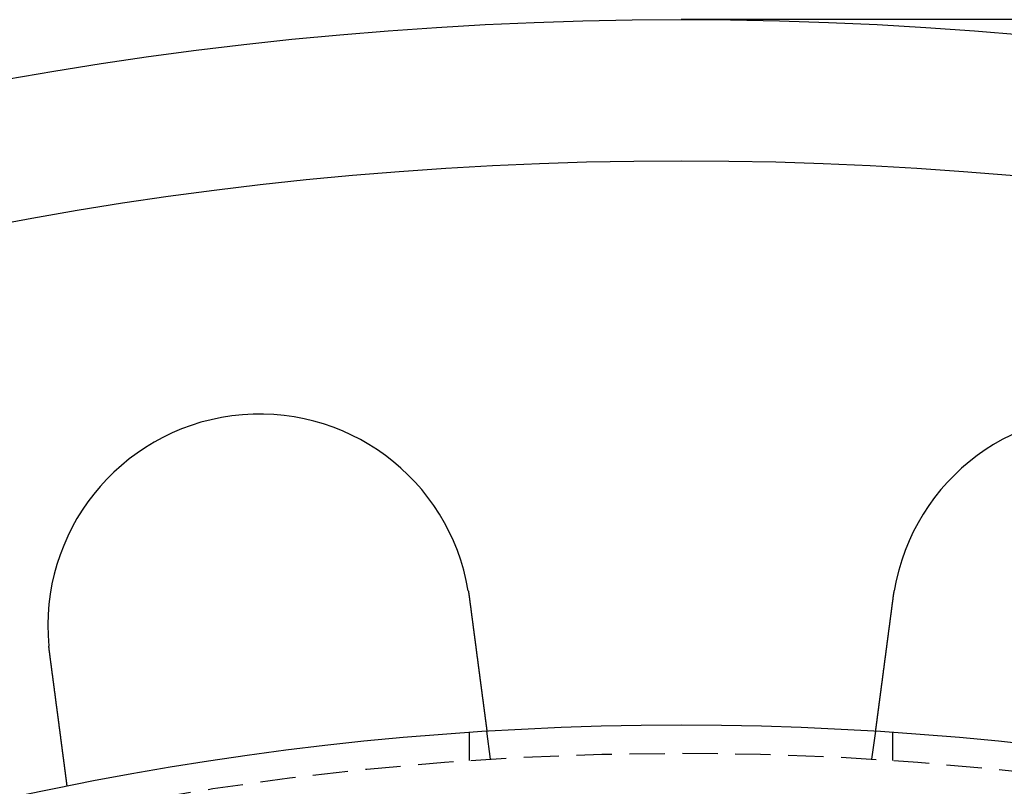
# Model space of a CAD drawing. Extents: x 195 to 1538, y 531 to 1057.
# Drawn here: x 307 to 342, y 774 to 801 of the extents above; entities that cross this region are included whole.
import ezdxf

# ---------------------------------------------------------------- set-up
doc = ezdxf.new("R2010")
doc.units = 0
doc.header["$LTSCALE"] = 5
doc.linetypes.add('VERDECKT', pattern=[0.375, 0.25, -0.125])
doc.layers.get('0').update_dxf_attribs({"linetype": 'CONTINUOUS'})
doc.layers.add('STEMPEL', color=3, linetype='CONTINUOUS')

# ---------------------------------------------------------------- blocks, each defined once
blk = doc.blocks.new('A$CB3AA1885')
blk.add_line((445.209, 464.594), (323.209, 464.594))
at = {"color": 1, "linetype": 'VERDECKT'}
for p, q in [((315.709, 438.335), (315.709, 439.338)), ((316.451, 438.384), (316.32, 439.378)), ((329.967, 438.384), (330.098, 439.378)), ((330.709, 438.335), (330.709, 439.338))]:
    blk.add_line(p, q, dxfattribs=at)
for points in [[(315.662, 444.346, 0), (315.662, 444.344, 0), (315.663, 444.342, 0), (315.663, 444.34, 0), (315.663, 444.338, 0), (315.664, 444.336, 0), (315.664, 444.334, 0), (315.664, 444.332, 0), (315.665, 444.33, 0), (315.665, 444.328, 0), (315.665, 444.326, 0), (315.665, 444.324, 0), (315.666, 444.322, 0), (315.666, 444.32, 0), (315.666, 444.318, 0), (315.667, 444.316, 0), (315.667, 444.314, 0), (315.667, 444.312, 0), (315.668, 444.31, 0), (315.668, 444.308, 0), (315.668, 444.306, 0), (315.669, 444.304, 0), (315.669, 444.302, 0), (315.669, 444.3, 0), (315.67, 444.298, 0), (315.67, 444.296, 0), (315.67, 444.294, 0), (315.671, 444.292, 0), (315.671, 444.29, 0), (315.671, 444.288, 0), (315.672, 444.286, 0), (315.672, 444.284, 0), (315.672, 444.282, 0), (315.673, 444.28, 0), (315.673, 444.278, 0), (315.673, 444.276, 0), (315.673, 444.274, 0), (315.674, 444.272, 0), (315.674, 444.27, 0), (315.674, 444.268, 0), (315.675, 444.266, 0), (315.675, 444.264, 0), (315.675, 444.262, 0), (315.676, 444.26, 0), (315.676, 444.258, 0), (315.676, 444.256, 0), (315.677, 444.254, 0), (315.677, 444.252, 0), (315.677, 444.25, 0), (315.677, 444.248, 0), (315.678, 444.246, 0), (315.678, 444.244, 0), (315.678, 444.242, 0), (315.679, 444.24, 0), (315.679, 444.238, 0), (315.679, 444.236, 0), (315.68, 444.234, 0), (315.68, 444.233, 0), (315.68, 444.231, 0), (315.68, 444.229, 0), (315.681, 444.227, 0), (315.681, 444.225, 0), (315.681, 444.223, 0), (315.682, 444.221, 0), (315.682, 444.219, 0), (315.682, 444.217, 0), (315.683, 444.215, 0), (315.683, 444.213, 0), (315.683, 444.211, 0), (315.683, 444.209, 0), (315.684, 444.207, 0), (315.684, 444.205, 0), (315.684, 444.203, 0), (315.685, 444.201, 0), (315.685, 444.199, 0), (315.685, 444.197, 0), (315.685, 444.195, 0), (315.686, 444.193, 0), (315.686, 444.191, 0), (315.686, 444.189, 0), (315.687, 444.187, 0), (315.687, 444.185, 0), (315.687, 444.183, 0), (315.687, 444.181, 0), (315.688, 444.179, 0), (315.688, 444.177, 0), (315.688, 444.175, 0), (315.689, 444.173, 0), (315.689, 444.171, 0), (315.689, 444.169, 0), (315.689, 444.167, 0), (315.69, 444.165, 0), (315.69, 444.163, 0), (315.69, 444.161, 0), (315.691, 444.159, 0), (315.691, 444.157, 0), (315.691, 444.155, 0), (315.691, 444.153, 0), (315.692, 444.151, 0), (315.692, 444.149, 0), (315.692, 444.147, 0), (315.693, 444.145, 0), (315.693, 444.143, 0), (315.693, 444.141, 0), (315.693, 444.139, 0), (315.694, 444.137, 0), (315.694, 444.135, 0), (315.694, 444.133, 0), (315.694, 444.131, 0), (315.695, 444.129, 0), (315.695, 444.127, 0), (315.695, 444.125, 0), (315.696, 444.123, 0), (315.696, 444.121, 0), (315.696, 444.119, 0), (315.696, 444.117, 0), (315.697, 444.115, 0), (315.697, 444.113, 0), (315.697, 444.111, 0), (315.697, 444.109, 0), (315.698, 444.107, 0), (315.698, 444.105, 0), (315.698, 444.103, 0), (315.698, 444.101, 0), (315.699, 444.099, 0), (315.699, 444.097, 0), (315.699, 444.095, 0), (315.7, 444.093, 0)], [(330.718, 444.093, 0), (330.719, 444.095, 0), (330.719, 444.097, 0), (330.719, 444.099, 0), (330.719, 444.101, 0), (330.72, 444.103, 0), (330.72, 444.105, 0), (330.72, 444.107, 0), (330.72, 444.109, 0), (330.721, 444.111, 0), (330.721, 444.113, 0), (330.721, 444.115, 0), (330.722, 444.117, 0), (330.722, 444.119, 0), (330.722, 444.121, 0), (330.722, 444.123, 0), (330.723, 444.125, 0), (330.723, 444.127, 0), (330.723, 444.129, 0), (330.723, 444.131, 0), (330.724, 444.133, 0), (330.724, 444.135, 0), (330.724, 444.137, 0), (330.725, 444.139, 0), (330.725, 444.141, 0), (330.725, 444.143, 0), (330.725, 444.145, 0), (330.726, 444.147, 0), (330.726, 444.149, 0), (330.726, 444.151, 0), (330.726, 444.153, 0), (330.727, 444.155, 0), (330.727, 444.157, 0), (330.727, 444.159, 0), (330.728, 444.161, 0), (330.728, 444.163, 0), (330.728, 444.165, 0), (330.728, 444.167, 0), (330.729, 444.169, 0), (330.729, 444.171, 0), (330.729, 444.173, 0), (330.73, 444.175, 0), (330.73, 444.177, 0), (330.73, 444.179, 0), (330.73, 444.181, 0), (330.731, 444.183, 0), (330.731, 444.185, 0), (330.731, 444.187, 0), (330.732, 444.189, 0), (330.732, 444.191, 0), (330.732, 444.193, 0), (330.732, 444.195, 0), (330.733, 444.197, 0), (330.733, 444.199, 0), (330.733, 444.201, 0), (330.734, 444.203, 0), (330.734, 444.205, 0), (330.734, 444.207, 0), (330.735, 444.209, 0), (330.735, 444.211, 0), (330.735, 444.213, 0), (330.735, 444.215, 0), (330.736, 444.217, 0), (330.736, 444.219, 0), (330.736, 444.221, 0), (330.737, 444.223, 0), (330.737, 444.225, 0), (330.737, 444.227, 0), (330.737, 444.229, 0), (330.738, 444.231, 0), (330.738, 444.233, 0), (330.738, 444.235, 0), (330.739, 444.237, 0), (330.739, 444.239, 0), (330.739, 444.241, 0), (330.74, 444.243, 0), (330.74, 444.245, 0), (330.74, 444.247, 0), (330.74, 444.248, 0), (330.741, 444.25, 0), (330.741, 444.252, 0), (330.741, 444.254, 0), (330.742, 444.256, 0), (330.742, 444.258, 0), (330.742, 444.26, 0), (330.743, 444.262, 0), (330.743, 444.264, 0), (330.743, 444.266, 0), (330.744, 444.268, 0), (330.744, 444.27, 0), (330.744, 444.272, 0), (330.744, 444.274, 0), (330.745, 444.276, 0), (330.745, 444.278, 0), (330.745, 444.28, 0), (330.746, 444.282, 0), (330.746, 444.284, 0), (330.746, 444.286, 0), (330.747, 444.288, 0), (330.747, 444.29, 0), (330.747, 444.292, 0), (330.748, 444.294, 0), (330.748, 444.296, 0), (330.748, 444.298, 0), (330.749, 444.3, 0), (330.749, 444.302, 0), (330.749, 444.304, 0), (330.75, 444.306, 0), (330.75, 444.308, 0), (330.75, 444.31, 0), (330.75, 444.312, 0), (330.751, 444.314, 0), (330.751, 444.316, 0), (330.751, 444.318, 0), (330.752, 444.32, 0), (330.752, 444.322, 0), (330.752, 444.324, 0), (330.753, 444.326, 0), (330.753, 444.328, 0), (330.753, 444.33, 0), (330.754, 444.332, 0), (330.754, 444.334, 0), (330.754, 444.336, 0), (330.755, 444.338, 0), (330.755, 444.34, 0), (330.755, 444.342, 0), (330.756, 444.344, 0), (330.756, 444.346, 0)], [(315.7, 444.093, 0), (315.701, 444.08, 0), (315.703, 444.067, 0), (315.705, 444.054, 0), (315.706, 444.041, 0), (315.708, 444.029, 0), (315.71, 444.016, 0), (315.711, 444.003, 0), (315.713, 443.99, 0), (315.715, 443.977, 0), (315.717, 443.964, 0), (315.718, 443.95, 0), (315.72, 443.937, 0), (315.722, 443.924, 0), (315.723, 443.911, 0), (315.725, 443.898, 0), (315.727, 443.885, 0), (315.729, 443.872, 0), (315.73, 443.859, 0), (315.732, 443.846, 0), (315.734, 443.832, 0), (315.736, 443.819, 0), (315.737, 443.806, 0), (315.739, 443.793, 0), (315.741, 443.78, 0), (315.743, 443.767, 0), (315.744, 443.753, 0), (315.746, 443.74, 0), (315.748, 443.727, 0), (315.75, 443.714, 0), (315.751, 443.7, 0), (315.753, 443.687, 0), (315.755, 443.674, 0), (315.756, 443.661, 0), (315.758, 443.647, 0), (315.76, 443.634, 0), (315.762, 443.621, 0), (315.763, 443.608, 0), (315.765, 443.594, 0), (315.767, 443.581, 0), (315.769, 443.568, 0), (315.77, 443.555, 0), (315.772, 443.541, 0), (315.774, 443.528, 0), (315.776, 443.515, 0), (315.777, 443.502, 0), (315.779, 443.488, 0), (315.781, 443.475, 0), (315.783, 443.462, 0), (315.784, 443.449, 0), (315.786, 443.435, 0), (315.788, 443.422, 0), (315.79, 443.409, 0), (315.791, 443.396, 0), (315.793, 443.382, 0), (315.795, 443.369, 0), (315.797, 443.356, 0), (315.798, 443.343, 0), (315.8, 443.33, 0), (315.802, 443.316, 0), (315.804, 443.303, 0), (315.805, 443.29, 0), (315.807, 443.277, 0), (315.809, 443.264, 0), (315.81, 443.251, 0), (315.812, 443.238, 0), (315.814, 443.224, 0), (315.816, 443.211, 0), (315.817, 443.198, 0), (315.819, 443.185, 0), (315.821, 443.172, 0), (315.822, 443.159, 0), (315.824, 443.146, 0), (315.826, 443.133, 0), (315.828, 443.12, 0), (315.829, 443.107, 0), (315.831, 443.094, 0), (315.833, 443.081, 0), (315.834, 443.068, 0), (315.836, 443.055, 0), (315.838, 443.043, 0), (315.84, 443.03, 0), (315.841, 443.017, 0), (315.843, 443.004, 0), (315.845, 442.991, 0), (315.846, 442.978, 0), (315.848, 442.966, 0), (315.85, 442.953, 0), (315.851, 442.94, 0), (315.853, 442.928, 0), (315.855, 442.915, 0), (315.856, 442.902, 0), (315.858, 442.89, 0), (315.86, 442.877, 0), (315.861, 442.864, 0), (315.863, 442.852, 0), (315.865, 442.839, 0), (315.866, 442.827, 0), (315.868, 442.814, 0), (315.87, 442.802, 0), (315.871, 442.789, 0), (315.873, 442.777, 0), (315.874, 442.765, 0), (315.876, 442.752, 0), (315.878, 442.74, 0), (315.879, 442.728, 0), (315.881, 442.716, 0), (315.883, 442.703, 0), (315.884, 442.691, 0), (315.886, 442.679, 0), (315.887, 442.667, 0), (315.889, 442.655, 0), (315.89, 442.643, 0), (315.892, 442.631, 0), (315.894, 442.619, 0), (315.895, 442.607, 0), (315.897, 442.595, 0), (315.898, 442.583, 0), (315.9, 442.571, 0), (315.901, 442.559, 0), (315.903, 442.548, 0), (315.905, 442.536, 0), (315.906, 442.524, 0), (315.908, 442.512, 0), (315.909, 442.501, 0), (315.911, 442.489, 0), (315.912, 442.478, 0), (315.914, 442.466, 0), (315.915, 442.455, 0), (315.917, 442.443, 0), (315.918, 442.432, 0), (315.92, 442.42, 0), (315.921, 442.409, 0), (315.923, 442.397, 0), (315.924, 442.386, 0), (315.926, 442.374, 0), (315.927, 442.363, 0), (315.929, 442.351, 0), (315.93, 442.34, 0), (315.932, 442.328, 0), (315.933, 442.317, 0), (315.935, 442.305, 0), (315.936, 442.294, 0), (315.938, 442.282, 0), (315.939, 442.271, 0), (315.941, 442.259, 0), (315.943, 442.247, 0), (315.944, 442.236, 0), (315.946, 442.224, 0), (315.947, 442.212, 0), (315.949, 442.201, 0), (315.95, 442.189, 0), (315.952, 442.178, 0), (315.953, 442.166, 0), (315.955, 442.154, 0), (315.956, 442.143, 0), (315.958, 442.131, 0), (315.959, 442.119, 0), (315.961, 442.108, 0), (315.962, 442.096, 0), (315.964, 442.084, 0), (315.966, 442.073, 0), (315.967, 442.061, 0), (315.969, 442.049, 0), (315.97, 442.038, 0), (315.972, 442.026, 0), (315.973, 442.014, 0), (315.975, 442.003, 0), (315.976, 441.991, 0), (315.978, 441.979, 0), (315.979, 441.968, 0), (315.981, 441.956, 0), (315.982, 441.944, 0), (315.984, 441.933, 0), (315.985, 441.921, 0), (315.987, 441.91, 0), (315.989, 441.898, 0), (315.99, 441.886, 0), (315.992, 441.875, 0), (315.993, 441.863, 0), (315.995, 441.852, 0), (315.996, 441.84, 0), (315.998, 441.829, 0), (315.999, 441.817, 0), (316.001, 441.805, 0), (316.002, 441.794, 0), (316.004, 441.782, 0), (316.005, 441.771, 0), (316.007, 441.759, 0), (316.008, 441.748, 0), (316.01, 441.737, 0), (316.011, 441.725, 0), (316.013, 441.714, 0), (316.014, 441.702, 0), (316.016, 441.691, 0), (316.017, 441.68, 0), (316.019, 441.668, 0), (316.02, 441.657, 0), (316.022, 441.645, 0), (316.023, 441.634, 0), (316.025, 441.623, 0), (316.026, 441.612, 0), (316.028, 441.6, 0), (316.029, 441.589, 0), (316.031, 441.578, 0), (316.032, 441.567, 0), (316.034, 441.556, 0), (316.035, 441.545, 0), (316.037, 441.533, 0), (316.038, 441.522, 0), (316.039, 441.511, 0), (316.041, 441.5, 0), (316.042, 441.489, 0), (316.044, 441.478, 0), (316.045, 441.467, 0), (316.047, 441.456, 0), (316.048, 441.445, 0), (316.05, 441.434, 0), (316.051, 441.424, 0), (316.052, 441.413, 0), (316.054, 441.402, 0), (316.055, 441.391, 0), (316.057, 441.38, 0), (316.058, 441.37, 0), (316.06, 441.359, 0), (316.061, 441.348, 0), (316.062, 441.338, 0), (316.064, 441.327, 0), (316.065, 441.316, 0), (316.067, 441.306, 0), (316.068, 441.295, 0), (316.069, 441.285, 0), (316.071, 441.274, 0), (316.072, 441.264, 0), (316.073, 441.253, 0), (316.075, 441.243, 0), (316.076, 441.233, 0), (316.077, 441.222, 0), (316.079, 441.212, 0), (316.08, 441.202, 0), (316.082, 441.192, 0), (316.083, 441.181, 0), (316.084, 441.171, 0), (316.086, 441.161, 0), (316.087, 441.151, 0), (316.088, 441.141, 0), (316.09, 441.131, 0), (316.091, 441.121, 0), (316.092, 441.111, 0), (316.093, 441.101, 0), (316.095, 441.091, 0), (316.096, 441.081, 0), (316.097, 441.071, 0), (316.099, 441.062, 0), (316.1, 441.052, 0), (316.101, 441.042, 0), (316.102, 441.033, 0), (316.104, 441.023, 0), (316.105, 441.013, 0), (316.106, 441.004, 0), (316.108, 440.994, 0), (316.109, 440.985, 0), (316.11, 440.975, 0), (316.111, 440.966, 0), (316.112, 440.957, 0), (316.114, 440.947, 0), (316.115, 440.938, 0), (316.116, 440.929, 0), (316.117, 440.92, 0), (316.119, 440.911, 0), (316.12, 440.901, 0), (316.121, 440.892, 0), (316.122, 440.883, 0), (316.123, 440.874, 0), (316.124, 440.865, 0), (316.126, 440.857, 0), (316.127, 440.848, 0), (316.128, 440.839, 0), (316.129, 440.83, 0), (316.13, 440.821, 0), (316.131, 440.813, 0), (316.133, 440.804, 0), (316.134, 440.795, 0), (316.135, 440.787, 0), (316.136, 440.778, 0), (316.137, 440.769, 0), (316.138, 440.76, 0), (316.139, 440.752, 0), (316.141, 440.743, 0), (316.142, 440.734, 0), (316.143, 440.726, 0), (316.144, 440.717, 0), (316.145, 440.708, 0), (316.146, 440.699, 0), (316.147, 440.691, 0), (316.149, 440.682, 0), (316.15, 440.674, 0), (316.151, 440.665, 0), (316.152, 440.656, 0), (316.153, 440.648, 0), (316.154, 440.639, 0), (316.155, 440.63, 0), (316.157, 440.622, 0), (316.158, 440.613, 0), (316.159, 440.605, 0), (316.16, 440.596, 0), (316.161, 440.588, 0), (316.162, 440.579, 0), (316.163, 440.571, 0), (316.164, 440.562, 0), (316.166, 440.554, 0), (316.167, 440.545, 0), (316.168, 440.537, 0), (316.169, 440.528, 0), (316.17, 440.52, 0), (316.171, 440.511, 0), (316.172, 440.503, 0), (316.173, 440.495, 0), (316.174, 440.486, 0), (316.175, 440.478, 0), (316.177, 440.47, 0), (316.178, 440.461, 0), (316.179, 440.453, 0), (316.18, 440.445, 0), (316.181, 440.436, 0), (316.182, 440.428, 0), (316.183, 440.42, 0), (316.184, 440.412, 0), (316.185, 440.404, 0), (316.186, 440.396, 0), (316.187, 440.387, 0), (316.188, 440.379, 0), (316.19, 440.371, 0), (316.191, 440.363, 0), (316.192, 440.355, 0), (316.193, 440.347, 0), (316.194, 440.339, 0), (316.195, 440.331, 0), (316.196, 440.323, 0), (316.197, 440.316, 0), (316.198, 440.308, 0), (316.199, 440.3, 0), (316.2, 440.292, 0), (316.201, 440.284, 0), (316.202, 440.276, 0), (316.203, 440.269, 0), (316.204, 440.261, 0), (316.205, 440.253, 0), (316.206, 440.246, 0), (316.207, 440.238, 0), (316.208, 440.231, 0), (316.209, 440.223, 0), (316.21, 440.216, 0), (316.211, 440.208, 0), (316.212, 440.201, 0), (316.213, 440.193, 0), (316.214, 440.186, 0), (316.215, 440.178, 0), (316.216, 440.171, 0), (316.217, 440.164, 0), (316.218, 440.157, 0), (316.219, 440.149, 0), (316.22, 440.142, 0), (316.221, 440.135, 0), (316.222, 440.128, 0), (316.222, 440.121, 0), (316.223, 440.114, 0), (316.224, 440.107, 0), (316.225, 440.1, 0), (316.226, 440.093, 0), (316.227, 440.086, 0), (316.228, 440.079, 0), (316.229, 440.072, 0), (316.23, 440.065, 0), (316.231, 440.059, 0), (316.232, 440.052, 0), (316.232, 440.045, 0), (316.233, 440.039, 0), (316.234, 440.032, 0), (316.235, 440.025, 0), (316.236, 440.019, 0), (316.237, 440.012, 0), (316.238, 440.006, 0), (316.239, 439.999, 0), (316.239, 439.993, 0), (316.24, 439.986, 0), (316.241, 439.98, 0), (316.242, 439.974, 0), (316.243, 439.968, 0), (316.244, 439.961, 0), (316.244, 439.955, 0), (316.245, 439.949, 0), (316.246, 439.943, 0), (316.247, 439.937, 0), (316.248, 439.931, 0), (316.248, 439.925, 0), (316.249, 439.919, 0), (316.25, 439.913, 0), (316.251, 439.907, 0), (316.251, 439.901, 0), (316.252, 439.895, 0), (316.253, 439.889, 0), (316.254, 439.884, 0), (316.254, 439.878, 0), (316.255, 439.872, 0), (316.256, 439.867, 0), (316.257, 439.861, 0), (316.257, 439.856, 0), (316.258, 439.85, 0), (316.259, 439.845, 0), (316.26, 439.839, 0), (316.26, 439.834, 0), (316.261, 439.828, 0), (316.262, 439.823, 0), (316.262, 439.818, 0), (316.263, 439.813, 0), (316.264, 439.807, 0), (316.264, 439.802, 0), (316.265, 439.797, 0), (316.266, 439.792, 0), (316.266, 439.787, 0), (316.267, 439.782, 0), (316.268, 439.777, 0), (316.268, 439.772, 0), (316.269, 439.767, 0), (316.27, 439.763, 0), (316.27, 439.758, 0), (316.271, 439.753, 0), (316.272, 439.748, 0), (316.272, 439.744, 0), (316.273, 439.739, 0), (316.273, 439.734, 0), (316.274, 439.73, 0), (316.275, 439.725, 0), (316.275, 439.72, 0), (316.276, 439.716, 0), (316.276, 439.711, 0), (316.277, 439.707, 0), (316.278, 439.702, 0), (316.278, 439.698, 0), (316.279, 439.693, 0), (316.279, 439.689, 0), (316.28, 439.684, 0), (316.281, 439.68, 0), (316.281, 439.676, 0), (316.282, 439.671, 0), (316.282, 439.667, 0), (316.283, 439.663, 0), (316.283, 439.658, 0), (316.284, 439.654, 0), (316.285, 439.65, 0), (316.285, 439.646, 0), (316.286, 439.642, 0), (316.286, 439.637, 0), (316.287, 439.633, 0), (316.287, 439.629, 0), (316.288, 439.625, 0), (316.288, 439.621, 0), (316.289, 439.617, 0), (316.289, 439.613, 0), (316.29, 439.609, 0), (316.29, 439.605, 0), (316.291, 439.601, 0), (316.291, 439.597, 0), (316.292, 439.593, 0), (316.292, 439.589, 0), (316.293, 439.586, 0), (316.293, 439.582, 0), (316.294, 439.578, 0), (316.294, 439.574, 0), (316.295, 439.571, 0), (316.295, 439.567, 0), (316.296, 439.563, 0), (316.296, 439.56, 0), (316.297, 439.556, 0), (316.297, 439.553, 0), (316.298, 439.549, 0), (316.298, 439.546, 0), (316.299, 439.542, 0), (316.299, 439.539, 0), (316.3, 439.536, 0), (316.3, 439.532, 0), (316.3, 439.529, 0), (316.301, 439.526, 0), (316.301, 439.522, 0), (316.302, 439.519, 0), (316.302, 439.516, 0), (316.303, 439.513, 0), (316.303, 439.51, 0), (316.303, 439.507, 0), (316.304, 439.504, 0), (316.304, 439.501, 0), (316.305, 439.498, 0), (316.305, 439.495, 0), (316.305, 439.492, 0), (316.306, 439.489, 0), (316.306, 439.486, 0), (316.306, 439.483, 0), (316.307, 439.48, 0), (316.307, 439.478, 0), (316.308, 439.475, 0), (316.308, 439.472, 0), (316.308, 439.47, 0), (316.309, 439.467, 0), (316.309, 439.465, 0), (316.309, 439.462, 0), (316.31, 439.46, 0), (316.31, 439.457, 0), (316.31, 439.455, 0), (316.31, 439.453, 0), (316.311, 439.45, 0), (316.311, 439.448, 0), (316.311, 439.446, 0), (316.312, 439.444, 0), (316.312, 439.442, 0), (316.312, 439.439, 0), (316.312, 439.437, 0), (316.313, 439.435, 0), (316.313, 439.433, 0), (316.313, 439.431, 0), (316.314, 439.429, 0), (316.314, 439.428, 0), (316.314, 439.426, 0), (316.314, 439.424, 0), (316.314, 439.422, 0), (316.315, 439.42, 0), (316.315, 439.419, 0), (316.315, 439.417, 0), (316.315, 439.415, 0), (316.316, 439.414, 0), (316.316, 439.412, 0), (316.316, 439.411, 0), (316.316, 439.409, 0), (316.316, 439.408, 0), (316.317, 439.406, 0), (316.317, 439.405, 0), (316.317, 439.403, 0), (316.317, 439.402, 0), (316.317, 439.401, 0), (316.317, 439.4, 0), (316.318, 439.398, 0), (316.318, 439.397, 0), (316.318, 439.396, 0), (316.318, 439.395, 0), (316.318, 439.394, 0), (316.318, 439.393, 0), (316.318, 439.392, 0), (316.319, 439.391, 0), (316.319, 439.39, 0), (316.319, 439.389, 0), (316.319, 439.388, 0), (316.319, 439.387, 0), (316.319, 439.387, 0), (316.319, 439.386, 0), (316.319, 439.385, 0), (316.319, 439.384, 0), (316.32, 439.384, 0), (316.32, 439.383, 0), (316.32, 439.383, 0), (316.32, 439.382, 0), (316.32, 439.382, 0), (316.32, 439.381, 0), (316.32, 439.381, 0), (316.32, 439.38, 0), (316.32, 439.38, 0), (316.32, 439.379, 0), (316.32, 439.379, 0), (316.32, 439.379, 0), (316.32, 439.379, 0), (316.32, 439.378, 0), (316.32, 439.378, 0), (316.32, 439.378, 0), (316.32, 439.378, 0), (316.32, 439.378, 0), (316.32, 439.378, 0), (316.32, 439.378, 0)], [(330.098, 439.378, 0), (330.098, 439.378, 0), (330.098, 439.378, 0), (330.098, 439.378, 0), (330.098, 439.378, 0), (330.098, 439.378, 0), (330.098, 439.378, 0), (330.098, 439.379, 0), (330.098, 439.379, 0), (330.098, 439.379, 0), (330.098, 439.379, 0), (330.098, 439.38, 0), (330.098, 439.38, 0), (330.098, 439.381, 0), (330.098, 439.381, 0), (330.098, 439.382, 0), (330.098, 439.382, 0), (330.098, 439.383, 0), (330.098, 439.383, 0), (330.098, 439.384, 0), (330.098, 439.384, 0), (330.099, 439.385, 0), (330.099, 439.386, 0), (330.099, 439.387, 0), (330.099, 439.387, 0), (330.099, 439.388, 0), (330.099, 439.389, 0), (330.099, 439.39, 0), (330.099, 439.391, 0), (330.099, 439.392, 0), (330.1, 439.393, 0), (330.1, 439.394, 0), (330.1, 439.395, 0), (330.1, 439.396, 0), (330.1, 439.397, 0), (330.1, 439.398, 0), (330.1, 439.4, 0), (330.101, 439.401, 0), (330.101, 439.402, 0), (330.101, 439.403, 0), (330.101, 439.405, 0), (330.101, 439.406, 0), (330.102, 439.408, 0), (330.102, 439.409, 0), (330.102, 439.411, 0), (330.102, 439.412, 0), (330.102, 439.414, 0), (330.103, 439.415, 0), (330.103, 439.417, 0), (330.103, 439.419, 0), (330.103, 439.42, 0), (330.103, 439.422, 0), (330.104, 439.424, 0), (330.104, 439.426, 0), (330.104, 439.428, 0), (330.104, 439.429, 0), (330.105, 439.431, 0), (330.105, 439.433, 0), (330.105, 439.435, 0), (330.105, 439.437, 0), (330.106, 439.439, 0), (330.106, 439.442, 0), (330.106, 439.444, 0), (330.107, 439.446, 0), (330.107, 439.448, 0), (330.107, 439.45, 0), (330.107, 439.453, 0), (330.108, 439.455, 0), (330.108, 439.457, 0), (330.108, 439.46, 0), (330.109, 439.462, 0), (330.109, 439.465, 0), (330.109, 439.467, 0), (330.11, 439.47, 0), (330.11, 439.472, 0), (330.11, 439.475, 0), (330.111, 439.478, 0), (330.111, 439.48, 0), (330.111, 439.483, 0), (330.112, 439.486, 0), (330.112, 439.489, 0), (330.113, 439.492, 0), (330.113, 439.495, 0), (330.113, 439.498, 0), (330.114, 439.501, 0), (330.114, 439.504, 0), (330.115, 439.507, 0), (330.115, 439.51, 0), (330.115, 439.513, 0), (330.116, 439.516, 0), (330.116, 439.519, 0), (330.117, 439.522, 0), (330.117, 439.526, 0), (330.117, 439.529, 0), (330.118, 439.532, 0), (330.118, 439.536, 0), (330.119, 439.539, 0), (330.119, 439.542, 0), (330.12, 439.546, 0), (330.12, 439.549, 0), (330.121, 439.553, 0), (330.121, 439.556, 0), (330.122, 439.56, 0), (330.122, 439.563, 0), (330.123, 439.567, 0), (330.123, 439.571, 0), (330.123, 439.574, 0), (330.124, 439.578, 0), (330.124, 439.582, 0), (330.125, 439.586, 0), (330.125, 439.589, 0), (330.126, 439.593, 0), (330.126, 439.597, 0), (330.127, 439.601, 0), (330.128, 439.605, 0), (330.128, 439.609, 0), (330.129, 439.613, 0), (330.129, 439.617, 0), (330.13, 439.621, 0), (330.13, 439.625, 0), (330.131, 439.629, 0), (330.131, 439.633, 0), (330.132, 439.637, 0), (330.132, 439.642, 0), (330.133, 439.646, 0), (330.133, 439.65, 0), (330.134, 439.654, 0), (330.135, 439.658, 0), (330.135, 439.663, 0), (330.136, 439.667, 0), (330.136, 439.671, 0), (330.137, 439.676, 0), (330.137, 439.68, 0), (330.138, 439.684, 0), (330.139, 439.689, 0), (330.139, 439.693, 0), (330.14, 439.698, 0), (330.14, 439.702, 0), (330.141, 439.707, 0), (330.142, 439.711, 0), (330.142, 439.716, 0), (330.143, 439.72, 0), (330.143, 439.725, 0), (330.144, 439.73, 0), (330.145, 439.734, 0), (330.145, 439.739, 0), (330.146, 439.744, 0), (330.146, 439.748, 0), (330.147, 439.753, 0), (330.148, 439.758, 0), (330.148, 439.763, 0), (330.149, 439.767, 0), (330.15, 439.772, 0), (330.15, 439.777, 0), (330.151, 439.782, 0), (330.151, 439.787, 0), (330.152, 439.792, 0), (330.153, 439.797, 0), (330.153, 439.802, 0), (330.154, 439.807, 0), (330.155, 439.813, 0), (330.156, 439.818, 0), (330.156, 439.823, 0), (330.157, 439.828, 0), (330.158, 439.834, 0), (330.158, 439.839, 0), (330.159, 439.845, 0), (330.16, 439.85, 0), (330.16, 439.856, 0), (330.161, 439.861, 0), (330.162, 439.867, 0), (330.163, 439.872, 0), (330.163, 439.878, 0), (330.164, 439.884, 0), (330.165, 439.889, 0), (330.166, 439.895, 0), (330.166, 439.901, 0), (330.167, 439.907, 0), (330.168, 439.913, 0), (330.169, 439.919, 0), (330.17, 439.925, 0), (330.17, 439.931, 0), (330.171, 439.937, 0), (330.172, 439.943, 0), (330.173, 439.949, 0), (330.174, 439.955, 0), (330.174, 439.961, 0), (330.175, 439.968, 0), (330.176, 439.974, 0), (330.177, 439.98, 0), (330.178, 439.986, 0), (330.179, 439.993, 0), (330.179, 439.999, 0), (330.18, 440.006, 0), (330.181, 440.012, 0), (330.182, 440.019, 0), (330.183, 440.025, 0), (330.184, 440.032, 0), (330.185, 440.039, 0), (330.185, 440.045, 0), (330.186, 440.052, 0), (330.187, 440.059, 0), (330.188, 440.065, 0), (330.189, 440.072, 0), (330.19, 440.079, 0), (330.191, 440.086, 0), (330.192, 440.093, 0), (330.193, 440.1, 0), (330.194, 440.107, 0), (330.194, 440.114, 0), (330.195, 440.121, 0), (330.196, 440.128, 0), (330.197, 440.135, 0), (330.198, 440.142, 0), (330.199, 440.149, 0), (330.2, 440.157, 0), (330.201, 440.164, 0), (330.202, 440.171, 0), (330.203, 440.178, 0), (330.204, 440.186, 0), (330.205, 440.193, 0), (330.206, 440.201, 0), (330.207, 440.208, 0), (330.208, 440.216, 0), (330.209, 440.223, 0), (330.21, 440.231, 0), (330.211, 440.238, 0), (330.212, 440.246, 0), (330.213, 440.253, 0), (330.214, 440.261, 0), (330.215, 440.269, 0), (330.216, 440.276, 0), (330.217, 440.284, 0), (330.218, 440.292, 0), (330.219, 440.3, 0), (330.22, 440.308, 0), (330.221, 440.316, 0), (330.222, 440.323, 0), (330.223, 440.331, 0), (330.224, 440.339, 0), (330.225, 440.347, 0), (330.226, 440.355, 0), (330.227, 440.363, 0), (330.228, 440.371, 0), (330.229, 440.379, 0), (330.231, 440.387, 0), (330.232, 440.396, 0), (330.233, 440.404, 0), (330.234, 440.412, 0), (330.235, 440.42, 0), (330.236, 440.428, 0), (330.237, 440.436, 0), (330.238, 440.445, 0), (330.239, 440.453, 0), (330.24, 440.461, 0), (330.241, 440.47, 0), (330.242, 440.478, 0), (330.244, 440.486, 0), (330.245, 440.495, 0), (330.246, 440.503, 0), (330.247, 440.511, 0), (330.248, 440.52, 0), (330.249, 440.528, 0), (330.25, 440.537, 0), (330.251, 440.545, 0), (330.252, 440.554, 0), (330.254, 440.562, 0), (330.255, 440.571, 0), (330.256, 440.579, 0), (330.257, 440.588, 0), (330.258, 440.596, 0), (330.259, 440.605, 0), (330.26, 440.613, 0), (330.261, 440.622, 0), (330.263, 440.63, 0), (330.264, 440.639, 0), (330.265, 440.648, 0), (330.266, 440.656, 0), (330.267, 440.665, 0), (330.268, 440.674, 0), (330.269, 440.682, 0), (330.27, 440.691, 0), (330.272, 440.699, 0), (330.273, 440.708, 0), (330.274, 440.717, 0), (330.275, 440.726, 0), (330.276, 440.734, 0), (330.277, 440.743, 0), (330.278, 440.752, 0), (330.28, 440.76, 0), (330.281, 440.769, 0), (330.282, 440.778, 0), (330.283, 440.787, 0), (330.284, 440.795, 0), (330.285, 440.804, 0), (330.287, 440.813, 0), (330.288, 440.821, 0), (330.289, 440.83, 0), (330.29, 440.839, 0), (330.291, 440.848, 0), (330.292, 440.857, 0), (330.293, 440.865, 0), (330.295, 440.874, 0), (330.296, 440.883, 0), (330.297, 440.892, 0), (330.298, 440.901, 0), (330.299, 440.911, 0), (330.301, 440.92, 0), (330.302, 440.929, 0), (330.303, 440.938, 0), (330.304, 440.947, 0), (330.305, 440.957, 0), (330.307, 440.966, 0), (330.308, 440.975, 0), (330.309, 440.985, 0), (330.31, 440.994, 0), (330.312, 441.004, 0), (330.313, 441.013, 0), (330.314, 441.023, 0), (330.315, 441.033, 0), (330.317, 441.042, 0), (330.318, 441.052, 0), (330.319, 441.062, 0), (330.321, 441.071, 0), (330.322, 441.081, 0), (330.323, 441.091, 0), (330.324, 441.101, 0), (330.326, 441.111, 0), (330.327, 441.121, 0), (330.328, 441.131, 0), (330.33, 441.141, 0), (330.331, 441.151, 0), (330.332, 441.161, 0), (330.334, 441.171, 0), (330.335, 441.181, 0), (330.336, 441.192, 0), (330.338, 441.202, 0), (330.339, 441.212, 0), (330.34, 441.222, 0), (330.342, 441.233, 0), (330.343, 441.243, 0), (330.345, 441.253, 0), (330.346, 441.264, 0), (330.347, 441.274, 0), (330.349, 441.285, 0), (330.35, 441.295, 0), (330.351, 441.306, 0), (330.353, 441.316, 0), (330.354, 441.327, 0), (330.356, 441.338, 0), (330.357, 441.348, 0), (330.358, 441.359, 0), (330.36, 441.37, 0), (330.361, 441.38, 0), (330.363, 441.391, 0), (330.364, 441.402, 0), (330.365, 441.413, 0), (330.367, 441.424, 0), (330.368, 441.434, 0), (330.37, 441.445, 0), (330.371, 441.456, 0), (330.373, 441.467, 0), (330.374, 441.478, 0), (330.376, 441.489, 0), (330.377, 441.5, 0), (330.378, 441.511, 0), (330.38, 441.522, 0), (330.381, 441.533, 0), (330.383, 441.545, 0), (330.384, 441.556, 0), (330.386, 441.567, 0), (330.387, 441.578, 0), (330.389, 441.589, 0), (330.39, 441.6, 0), (330.392, 441.612, 0), (330.393, 441.623, 0), (330.395, 441.634, 0), (330.396, 441.645, 0), (330.398, 441.657, 0), (330.399, 441.668, 0), (330.401, 441.68, 0), (330.402, 441.691, 0), (330.404, 441.702, 0), (330.405, 441.714, 0), (330.407, 441.725, 0), (330.408, 441.737, 0), (330.41, 441.748, 0), (330.411, 441.759, 0), (330.413, 441.771, 0), (330.414, 441.782, 0), (330.416, 441.794, 0), (330.417, 441.805, 0), (330.419, 441.817, 0), (330.42, 441.829, 0), (330.422, 441.84, 0), (330.423, 441.852, 0), (330.425, 441.863, 0), (330.426, 441.875, 0), (330.428, 441.886, 0), (330.429, 441.898, 0), (330.431, 441.91, 0), (330.432, 441.921, 0), (330.434, 441.933, 0), (330.436, 441.944, 0), (330.437, 441.956, 0), (330.439, 441.968, 0), (330.44, 441.979, 0), (330.442, 441.991, 0), (330.443, 442.003, 0), (330.445, 442.014, 0), (330.446, 442.026, 0), (330.448, 442.038, 0), (330.449, 442.049, 0), (330.451, 442.061, 0), (330.452, 442.073, 0), (330.454, 442.084, 0), (330.455, 442.096, 0), (330.457, 442.108, 0), (330.459, 442.119, 0), (330.46, 442.131, 0), (330.462, 442.143, 0), (330.463, 442.154, 0), (330.465, 442.166, 0), (330.466, 442.178, 0), (330.468, 442.189, 0), (330.469, 442.201, 0), (330.471, 442.212, 0), (330.472, 442.224, 0), (330.474, 442.236, 0), (330.475, 442.247, 0), (330.477, 442.259, 0), (330.478, 442.271, 0), (330.48, 442.282, 0), (330.481, 442.294, 0), (330.483, 442.305, 0), (330.485, 442.317, 0), (330.486, 442.328, 0), (330.488, 442.34, 0), (330.489, 442.351, 0), (330.491, 442.363, 0), (330.492, 442.374, 0), (330.494, 442.386, 0), (330.495, 442.397, 0), (330.497, 442.409, 0), (330.498, 442.42, 0), (330.5, 442.432, 0), (330.501, 442.443, 0), (330.503, 442.455, 0), (330.504, 442.466, 0), (330.506, 442.478, 0), (330.507, 442.489, 0), (330.509, 442.501, 0), (330.51, 442.512, 0), (330.512, 442.524, 0), (330.513, 442.536, 0), (330.515, 442.548, 0), (330.516, 442.559, 0), (330.518, 442.571, 0), (330.52, 442.583, 0), (330.521, 442.595, 0), (330.523, 442.607, 0), (330.524, 442.619, 0), (330.526, 442.631, 0), (330.527, 442.643, 0), (330.529, 442.655, 0), (330.531, 442.667, 0), (330.532, 442.679, 0), (330.534, 442.691, 0), (330.535, 442.703, 0), (330.537, 442.716, 0), (330.539, 442.728, 0), (330.54, 442.74, 0), (330.542, 442.752, 0), (330.543, 442.765, 0), (330.545, 442.777, 0), (330.547, 442.789, 0), (330.548, 442.802, 0), (330.55, 442.814, 0), (330.552, 442.827, 0), (330.553, 442.839, 0), (330.555, 442.852, 0), (330.557, 442.864, 0), (330.558, 442.877, 0), (330.56, 442.89, 0), (330.562, 442.902, 0), (330.563, 442.915, 0), (330.565, 442.928, 0), (330.567, 442.94, 0), (330.568, 442.953, 0), (330.57, 442.966, 0), (330.572, 442.978, 0), (330.573, 442.991, 0), (330.575, 443.004, 0), (330.577, 443.017, 0), (330.578, 443.03, 0), (330.58, 443.043, 0), (330.582, 443.055, 0), (330.583, 443.068, 0), (330.585, 443.081, 0), (330.587, 443.094, 0), (330.589, 443.107, 0), (330.59, 443.12, 0), (330.592, 443.133, 0), (330.594, 443.146, 0), (330.595, 443.159, 0), (330.597, 443.172, 0), (330.599, 443.185, 0), (330.601, 443.198, 0), (330.602, 443.211, 0), (330.604, 443.224, 0), (330.606, 443.238, 0), (330.607, 443.251, 0), (330.609, 443.264, 0), (330.611, 443.277, 0), (330.613, 443.29, 0), (330.614, 443.303, 0), (330.616, 443.316, 0), (330.618, 443.33, 0), (330.62, 443.343, 0), (330.621, 443.356, 0), (330.623, 443.369, 0), (330.625, 443.382, 0), (330.627, 443.396, 0), (330.628, 443.409, 0), (330.63, 443.422, 0), (330.632, 443.435, 0), (330.634, 443.449, 0), (330.635, 443.462, 0), (330.637, 443.475, 0), (330.639, 443.488, 0), (330.64, 443.502, 0), (330.642, 443.515, 0), (330.644, 443.528, 0), (330.646, 443.541, 0), (330.647, 443.555, 0), (330.649, 443.568, 0), (330.651, 443.581, 0), (330.653, 443.594, 0), (330.654, 443.608, 0), (330.656, 443.621, 0), (330.658, 443.634, 0), (330.66, 443.647, 0), (330.661, 443.661, 0), (330.663, 443.674, 0), (330.665, 443.687, 0), (330.667, 443.7, 0), (330.668, 443.714, 0), (330.67, 443.727, 0), (330.672, 443.74, 0), (330.674, 443.753, 0), (330.675, 443.767, 0), (330.677, 443.78, 0), (330.679, 443.793, 0), (330.681, 443.806, 0), (330.682, 443.819, 0), (330.684, 443.832, 0), (330.686, 443.846, 0), (330.688, 443.859, 0), (330.689, 443.872, 0), (330.691, 443.885, 0), (330.693, 443.898, 0), (330.694, 443.911, 0), (330.696, 443.924, 0), (330.698, 443.937, 0), (330.7, 443.95, 0), (330.701, 443.964, 0), (330.703, 443.977, 0), (330.705, 443.99, 0), (330.706, 444.003, 0), (330.708, 444.016, 0), (330.71, 444.029, 0), (330.712, 444.041, 0), (330.713, 444.054, 0), (330.715, 444.067, 0), (330.717, 444.08, 0), (330.718, 444.093, 0)], [(300.828, 442.135, 0), (300.828, 442.137, 0), (300.827, 442.139, 0), (300.827, 442.141, 0), (300.827, 442.143, 0), (300.827, 442.145, 0), (300.826, 442.147, 0), (300.826, 442.149, 0), (300.826, 442.151, 0), (300.826, 442.153, 0), (300.825, 442.155, 0), (300.825, 442.157, 0), (300.825, 442.159, 0), (300.825, 442.161, 0), (300.824, 442.163, 0), (300.824, 442.165, 0), (300.824, 442.167, 0), (300.823, 442.169, 0), (300.823, 442.171, 0), (300.823, 442.173, 0), (300.823, 442.175, 0), (300.822, 442.177, 0), (300.822, 442.179, 0), (300.822, 442.181, 0), (300.822, 442.183, 0), (300.821, 442.185, 0), (300.821, 442.187, 0), (300.821, 442.189, 0), (300.821, 442.191, 0), (300.82, 442.193, 0), (300.82, 442.195, 0), (300.82, 442.197, 0), (300.82, 442.199, 0), (300.819, 442.201, 0), (300.819, 442.203, 0), (300.819, 442.205, 0), (300.819, 442.207, 0), (300.819, 442.209, 0), (300.818, 442.211, 0), (300.818, 442.213, 0), (300.818, 442.215, 0), (300.818, 442.217, 0), (300.817, 442.219, 0), (300.817, 442.221, 0), (300.817, 442.223, 0), (300.817, 442.225, 0), (300.816, 442.227, 0), (300.816, 442.229, 0), (300.816, 442.231, 0), (300.816, 442.233, 0), (300.815, 442.235, 0), (300.815, 442.237, 0), (300.815, 442.239, 0), (300.815, 442.241, 0), (300.814, 442.243, 0), (300.814, 442.245, 0), (300.814, 442.247, 0), (300.814, 442.249, 0), (300.814, 442.251, 0), (300.813, 442.253, 0), (300.813, 442.255, 0), (300.813, 442.257, 0), (300.813, 442.259, 0), (300.812, 442.261, 0), (300.812, 442.263, 0), (300.812, 442.265, 0), (300.812, 442.267, 0), (300.811, 442.269, 0), (300.811, 442.271, 0), (300.811, 442.273, 0), (300.811, 442.275, 0), (300.811, 442.277, 0), (300.81, 442.279, 0), (300.81, 442.281, 0), (300.81, 442.283, 0), (300.81, 442.285, 0), (300.809, 442.287, 0), (300.809, 442.289, 0), (300.809, 442.291, 0), (300.809, 442.293, 0), (300.809, 442.295, 0), (300.808, 442.297, 0), (300.808, 442.299, 0), (300.808, 442.301, 0), (300.808, 442.303, 0), (300.807, 442.305, 0), (300.807, 442.307, 0), (300.807, 442.309, 0), (300.807, 442.311, 0), (300.807, 442.313, 0), (300.806, 442.315, 0), (300.806, 442.317, 0), (300.806, 442.319, 0), (300.806, 442.321, 0), (300.806, 442.323, 0), (300.805, 442.325, 0), (300.805, 442.327, 0), (300.805, 442.329, 0), (300.805, 442.331, 0), (300.804, 442.333, 0), (300.804, 442.335, 0), (300.804, 442.337, 0), (300.804, 442.339, 0), (300.804, 442.341, 0), (300.803, 442.343, 0), (300.803, 442.345, 0), (300.803, 442.347, 0), (300.803, 442.349, 0), (300.803, 442.351, 0), (300.802, 442.353, 0), (300.802, 442.355, 0), (300.802, 442.357, 0), (300.802, 442.359, 0), (300.802, 442.361, 0), (300.801, 442.363, 0), (300.801, 442.365, 0), (300.801, 442.367, 0), (300.801, 442.369, 0), (300.801, 442.371, 0), (300.8, 442.373, 0), (300.8, 442.375, 0), (300.8, 442.377, 0), (300.8, 442.379, 0), (300.8, 442.381, 0), (300.799, 442.383, 0), (300.799, 442.385, 0), (300.799, 442.387, 0), (300.799, 442.389, 0)], [(301.449, 437.42, 0), (301.449, 437.42, 0), (301.449, 437.42, 0), (301.449, 437.42, 0), (301.449, 437.42, 0), (301.449, 437.42, 0), (301.449, 437.42, 0), (301.449, 437.421, 0), (301.449, 437.421, 0), (301.448, 437.421, 0), (301.448, 437.422, 0), (301.448, 437.422, 0), (301.448, 437.422, 0), (301.448, 437.423, 0), (301.448, 437.423, 0), (301.448, 437.424, 0), (301.448, 437.424, 0), (301.448, 437.425, 0), (301.448, 437.425, 0), (301.448, 437.426, 0), (301.448, 437.427, 0), (301.448, 437.427, 0), (301.448, 437.428, 0), (301.447, 437.429, 0), (301.447, 437.43, 0), (301.447, 437.43, 0), (301.447, 437.431, 0), (301.447, 437.432, 0), (301.447, 437.433, 0), (301.447, 437.434, 0), (301.447, 437.435, 0), (301.447, 437.436, 0), (301.446, 437.437, 0), (301.446, 437.438, 0), (301.446, 437.439, 0), (301.446, 437.441, 0), (301.446, 437.442, 0), (301.446, 437.443, 0), (301.445, 437.444, 0), (301.445, 437.446, 0), (301.445, 437.447, 0), (301.445, 437.448, 0), (301.445, 437.45, 0), (301.445, 437.451, 0), (301.444, 437.453, 0), (301.444, 437.454, 0), (301.444, 437.456, 0), (301.444, 437.457, 0), (301.443, 437.459, 0), (301.443, 437.461, 0), (301.443, 437.462, 0), (301.443, 437.464, 0), (301.443, 437.466, 0), (301.442, 437.468, 0), (301.442, 437.47, 0), (301.442, 437.472, 0), (301.442, 437.473, 0), (301.441, 437.475, 0), (301.441, 437.477, 0), (301.441, 437.479, 0), (301.441, 437.482, 0), (301.44, 437.484, 0), (301.44, 437.486, 0), (301.44, 437.488, 0), (301.439, 437.49, 0), (301.439, 437.493, 0), (301.439, 437.495, 0), (301.438, 437.497, 0), (301.438, 437.5, 0), (301.438, 437.502, 0), (301.438, 437.504, 0), (301.437, 437.507, 0), (301.437, 437.509, 0), (301.437, 437.512, 0), (301.436, 437.515, 0), (301.436, 437.517, 0), (301.435, 437.52, 0), (301.435, 437.523, 0), (301.435, 437.525, 0), (301.434, 437.528, 0), (301.434, 437.531, 0), (301.434, 437.534, 0), (301.433, 437.537, 0), (301.433, 437.54, 0), (301.432, 437.543, 0), (301.432, 437.546, 0), (301.432, 437.549, 0), (301.431, 437.552, 0), (301.431, 437.555, 0), (301.43, 437.558, 0), (301.43, 437.561, 0), (301.43, 437.564, 0), (301.429, 437.568, 0), (301.429, 437.571, 0), (301.428, 437.574, 0), (301.428, 437.578, 0), (301.427, 437.581, 0), (301.427, 437.584, 0), (301.427, 437.588, 0), (301.426, 437.591, 0), (301.426, 437.595, 0), (301.425, 437.598, 0), (301.425, 437.602, 0), (301.424, 437.606, 0), (301.424, 437.609, 0), (301.423, 437.613, 0), (301.423, 437.617, 0), (301.422, 437.62, 0), (301.422, 437.624, 0), (301.421, 437.628, 0), (301.421, 437.632, 0), (301.42, 437.635, 0), (301.42, 437.639, 0), (301.419, 437.643, 0), (301.419, 437.647, 0), (301.418, 437.651, 0), (301.418, 437.655, 0), (301.417, 437.659, 0), (301.417, 437.663, 0), (301.416, 437.667, 0), (301.416, 437.671, 0), (301.415, 437.675, 0), (301.414, 437.679, 0), (301.414, 437.684, 0), (301.413, 437.688, 0), (301.413, 437.692, 0), (301.412, 437.696, 0), (301.412, 437.701, 0), (301.411, 437.705, 0), (301.411, 437.709, 0), (301.41, 437.713, 0), (301.409, 437.718, 0), (301.409, 437.722, 0), (301.408, 437.727, 0), (301.408, 437.731, 0), (301.407, 437.735, 0), (301.407, 437.74, 0), (301.406, 437.744, 0), (301.405, 437.749, 0), (301.405, 437.753, 0), (301.404, 437.758, 0), (301.404, 437.763, 0), (301.403, 437.767, 0), (301.402, 437.772, 0), (301.402, 437.776, 0), (301.401, 437.781, 0), (301.4, 437.786, 0), (301.4, 437.79, 0), (301.399, 437.795, 0), (301.399, 437.8, 0), (301.398, 437.805, 0), (301.397, 437.809, 0), (301.397, 437.814, 0), (301.396, 437.819, 0), (301.395, 437.824, 0), (301.395, 437.829, 0), (301.394, 437.834, 0), (301.393, 437.839, 0), (301.393, 437.844, 0), (301.392, 437.85, 0), (301.391, 437.855, 0), (301.391, 437.86, 0), (301.39, 437.865, 0), (301.389, 437.871, 0), (301.389, 437.876, 0), (301.388, 437.881, 0), (301.387, 437.887, 0), (301.386, 437.892, 0), (301.386, 437.898, 0), (301.385, 437.903, 0), (301.384, 437.909, 0), (301.384, 437.914, 0), (301.383, 437.92, 0), (301.382, 437.926, 0), (301.381, 437.932, 0), (301.381, 437.937, 0), (301.38, 437.943, 0), (301.379, 437.949, 0), (301.378, 437.955, 0), (301.377, 437.961, 0), (301.377, 437.967, 0), (301.376, 437.973, 0), (301.375, 437.979, 0), (301.374, 437.985, 0), (301.373, 437.991, 0), (301.373, 437.997, 0), (301.372, 438.003, 0), (301.371, 438.01, 0), (301.37, 438.016, 0), (301.369, 438.022, 0), (301.369, 438.029, 0), (301.368, 438.035, 0), (301.367, 438.041, 0), (301.366, 438.048, 0), (301.365, 438.054, 0), (301.364, 438.061, 0), (301.363, 438.067, 0), (301.363, 438.074, 0), (301.362, 438.081, 0), (301.361, 438.087, 0), (301.36, 438.094, 0), (301.359, 438.101, 0), (301.358, 438.108, 0), (301.357, 438.114, 0), (301.356, 438.121, 0), (301.355, 438.128, 0), (301.355, 438.135, 0), (301.354, 438.142, 0), (301.353, 438.149, 0), (301.352, 438.156, 0), (301.351, 438.163, 0), (301.35, 438.17, 0), (301.349, 438.177, 0), (301.348, 438.184, 0), (301.347, 438.192, 0), (301.346, 438.199, 0), (301.345, 438.206, 0), (301.344, 438.213, 0), (301.343, 438.221, 0), (301.342, 438.228, 0), (301.341, 438.235, 0), (301.34, 438.243, 0), (301.339, 438.25, 0), (301.338, 438.258, 0), (301.337, 438.265, 0), (301.336, 438.273, 0), (301.335, 438.28, 0), (301.334, 438.288, 0), (301.333, 438.296, 0), (301.332, 438.303, 0), (301.331, 438.311, 0), (301.33, 438.319, 0), (301.329, 438.326, 0), (301.328, 438.334, 0), (301.327, 438.342, 0), (301.326, 438.35, 0), (301.325, 438.358, 0), (301.324, 438.366, 0), (301.323, 438.373, 0), (301.322, 438.381, 0), (301.321, 438.389, 0), (301.32, 438.397, 0), (301.319, 438.405, 0), (301.318, 438.413, 0), (301.317, 438.421, 0), (301.316, 438.43, 0), (301.315, 438.438, 0), (301.314, 438.446, 0), (301.313, 438.454, 0), (301.311, 438.462, 0), (301.31, 438.47, 0), (301.309, 438.479, 0), (301.308, 438.487, 0), (301.307, 438.495, 0), (301.306, 438.503, 0), (301.305, 438.512, 0), (301.304, 438.52, 0), (301.303, 438.528, 0), (301.302, 438.537, 0), (301.301, 438.545, 0), (301.299, 438.553, 0), (301.298, 438.562, 0), (301.297, 438.57, 0), (301.296, 438.579, 0), (301.295, 438.587, 0), (301.294, 438.596, 0), (301.293, 438.604, 0), (301.292, 438.613, 0), (301.291, 438.621, 0), (301.289, 438.63, 0), (301.288, 438.638, 0), (301.287, 438.647, 0), (301.286, 438.655, 0), (301.285, 438.664, 0), (301.284, 438.673, 0), (301.283, 438.681, 0), (301.281, 438.69, 0), (301.28, 438.698, 0), (301.279, 438.707, 0), (301.278, 438.716, 0), (301.277, 438.724, 0), (301.276, 438.733, 0), (301.275, 438.742, 0), (301.274, 438.75, 0), (301.272, 438.759, 0), (301.271, 438.768, 0), (301.27, 438.776, 0), (301.269, 438.785, 0), (301.268, 438.794, 0), (301.267, 438.802, 0), (301.265, 438.811, 0), (301.264, 438.82, 0), (301.263, 438.829, 0), (301.262, 438.837, 0), (301.261, 438.846, 0), (301.26, 438.855, 0), (301.259, 438.864, 0), (301.257, 438.872, 0), (301.256, 438.881, 0), (301.255, 438.89, 0), (301.254, 438.899, 0), (301.253, 438.908, 0), (301.252, 438.917, 0), (301.25, 438.925, 0), (301.249, 438.935, 0), (301.248, 438.944, 0), (301.247, 438.953, 0), (301.246, 438.962, 0), (301.244, 438.971, 0), (301.243, 438.98, 0), (301.242, 438.989, 0), (301.241, 438.999, 0), (301.24, 439.008, 0), (301.238, 439.018, 0), (301.237, 439.027, 0), (301.236, 439.036, 0), (301.235, 439.046, 0), (301.233, 439.056, 0), (301.232, 439.065, 0), (301.231, 439.075, 0), (301.23, 439.084, 0), (301.228, 439.094, 0), (301.227, 439.104, 0), (301.226, 439.114, 0), (301.224, 439.123, 0), (301.223, 439.133, 0), (301.222, 439.143, 0), (301.22, 439.153, 0), (301.219, 439.163, 0), (301.218, 439.173, 0), (301.217, 439.183, 0), (301.215, 439.193, 0), (301.214, 439.203, 0), (301.213, 439.213, 0), (301.211, 439.223, 0), (301.21, 439.234, 0), (301.209, 439.244, 0), (301.207, 439.254, 0), (301.206, 439.264, 0), (301.204, 439.275, 0), (301.203, 439.285, 0), (301.202, 439.295, 0), (301.2, 439.306, 0), (301.199, 439.316, 0), (301.198, 439.327, 0), (301.196, 439.337, 0), (301.195, 439.348, 0), (301.193, 439.358, 0), (301.192, 439.369, 0), (301.191, 439.38, 0), (301.189, 439.39, 0), (301.188, 439.401, 0), (301.186, 439.412, 0), (301.185, 439.422, 0), (301.184, 439.433, 0), (301.182, 439.444, 0), (301.181, 439.455, 0), (301.179, 439.466, 0), (301.178, 439.477, 0), (301.176, 439.487, 0), (301.175, 439.498, 0), (301.174, 439.509, 0), (301.172, 439.52, 0), (301.171, 439.531, 0), (301.169, 439.542, 0), (301.168, 439.553, 0), (301.166, 439.564, 0), (301.165, 439.575, 0), (301.163, 439.587, 0), (301.162, 439.598, 0), (301.16, 439.609, 0), (301.159, 439.62, 0), (301.158, 439.631, 0), (301.156, 439.643, 0), (301.155, 439.654, 0), (301.153, 439.665, 0), (301.152, 439.676, 0), (301.15, 439.688, 0), (301.149, 439.699, 0), (301.147, 439.71, 0), (301.146, 439.722, 0), (301.144, 439.733, 0), (301.143, 439.744, 0), (301.141, 439.756, 0), (301.14, 439.767, 0), (301.138, 439.779, 0), (301.137, 439.79, 0), (301.135, 439.802, 0), (301.134, 439.813, 0), (301.132, 439.825, 0), (301.131, 439.836, 0), (301.129, 439.848, 0), (301.128, 439.859, 0), (301.126, 439.871, 0), (301.124, 439.882, 0), (301.123, 439.894, 0), (301.121, 439.905, 0), (301.12, 439.917, 0), (301.118, 439.929, 0), (301.117, 439.94, 0), (301.115, 439.952, 0), (301.114, 439.963, 0), (301.112, 439.975, 0), (301.111, 439.987, 0), (301.109, 439.998, 0), (301.108, 440.01, 0), (301.106, 440.021, 0), (301.105, 440.033, 0), (301.103, 440.045, 0), (301.102, 440.056, 0), (301.1, 440.068, 0), (301.098, 440.08, 0), (301.097, 440.091, 0), (301.095, 440.103, 0), (301.094, 440.115, 0), (301.092, 440.126, 0), (301.091, 440.138, 0), (301.089, 440.15, 0), (301.088, 440.161, 0), (301.086, 440.173, 0), (301.085, 440.185, 0), (301.083, 440.196, 0), (301.082, 440.208, 0), (301.08, 440.22, 0), (301.079, 440.231, 0), (301.077, 440.243, 0), (301.075, 440.255, 0), (301.074, 440.266, 0), (301.072, 440.278, 0), (301.071, 440.289, 0), (301.069, 440.301, 0), (301.068, 440.313, 0), (301.066, 440.324, 0), (301.065, 440.336, 0), (301.063, 440.347, 0), (301.062, 440.359, 0), (301.06, 440.37, 0), (301.059, 440.382, 0), (301.057, 440.394, 0), (301.056, 440.405, 0), (301.054, 440.417, 0), (301.053, 440.428, 0), (301.051, 440.44, 0), (301.05, 440.451, 0), (301.048, 440.462, 0), (301.047, 440.474, 0), (301.045, 440.485, 0), (301.044, 440.497, 0), (301.042, 440.508, 0), (301.041, 440.52, 0), (301.039, 440.531, 0), (301.038, 440.543, 0), (301.036, 440.555, 0), (301.034, 440.566, 0), (301.033, 440.578, 0), (301.031, 440.59, 0), (301.03, 440.601, 0), (301.028, 440.613, 0), (301.027, 440.625, 0), (301.025, 440.637, 0), (301.024, 440.649, 0), (301.022, 440.661, 0), (301.02, 440.673, 0), (301.019, 440.685, 0), (301.017, 440.697, 0), (301.016, 440.709, 0), (301.014, 440.721, 0), (301.012, 440.733, 0), (301.011, 440.745, 0), (301.009, 440.758, 0), (301.008, 440.77, 0), (301.006, 440.782, 0), (301.004, 440.795, 0), (301.003, 440.807, 0), (301.001, 440.819, 0), (300.999, 440.832, 0), (300.998, 440.844, 0), (300.996, 440.856, 0), (300.995, 440.869, 0), (300.993, 440.881, 0), (300.991, 440.894, 0), (300.99, 440.907, 0), (300.988, 440.919, 0), (300.986, 440.932, 0), (300.985, 440.944, 0), (300.983, 440.957, 0), (300.981, 440.97, 0), (300.98, 440.982, 0), (300.978, 440.995, 0), (300.976, 441.008, 0), (300.975, 441.021, 0), (300.973, 441.033, 0), (300.971, 441.046, 0), (300.97, 441.059, 0), (300.968, 441.072, 0), (300.966, 441.085, 0), (300.964, 441.098, 0), (300.963, 441.11, 0), (300.961, 441.123, 0), (300.959, 441.136, 0), (300.958, 441.149, 0), (300.956, 441.162, 0), (300.954, 441.175, 0), (300.953, 441.188, 0), (300.951, 441.201, 0), (300.949, 441.214, 0), (300.947, 441.227, 0), (300.946, 441.24, 0), (300.944, 441.253, 0), (300.942, 441.267, 0), (300.941, 441.28, 0), (300.939, 441.293, 0), (300.937, 441.306, 0), (300.935, 441.319, 0), (300.934, 441.332, 0), (300.932, 441.345, 0), (300.93, 441.358, 0), (300.928, 441.372, 0), (300.927, 441.385, 0), (300.925, 441.398, 0), (300.923, 441.411, 0), (300.921, 441.424, 0), (300.92, 441.438, 0), (300.918, 441.451, 0), (300.916, 441.464, 0), (300.914, 441.477, 0), (300.913, 441.491, 0), (300.911, 441.504, 0), (300.909, 441.517, 0), (300.907, 441.53, 0), (300.906, 441.544, 0), (300.904, 441.557, 0), (300.902, 441.57, 0), (300.901, 441.583, 0), (300.899, 441.597, 0), (300.897, 441.61, 0), (300.895, 441.623, 0), (300.894, 441.636, 0), (300.892, 441.65, 0), (300.89, 441.663, 0), (300.888, 441.676, 0), (300.887, 441.69, 0), (300.885, 441.703, 0), (300.883, 441.716, 0), (300.881, 441.729, 0), (300.88, 441.742, 0), (300.878, 441.756, 0), (300.876, 441.769, 0), (300.874, 441.782, 0), (300.873, 441.795, 0), (300.871, 441.809, 0), (300.869, 441.822, 0), (300.867, 441.835, 0), (300.866, 441.848, 0), (300.864, 441.861, 0), (300.862, 441.875, 0), (300.86, 441.888, 0), (300.859, 441.901, 0), (300.857, 441.914, 0), (300.855, 441.927, 0), (300.854, 441.94, 0), (300.852, 441.953, 0), (300.85, 441.966, 0), (300.848, 441.98, 0), (300.847, 441.993, 0), (300.845, 442.006, 0), (300.843, 442.019, 0), (300.842, 442.032, 0), (300.84, 442.045, 0), (300.838, 442.058, 0), (300.836, 442.071, 0), (300.835, 442.084, 0), (300.833, 442.096, 0), (300.831, 442.109, 0), (300.83, 442.122, 0), (300.828, 442.135, 0)]]:
    blk.add_polyline3d(points)
for radius in [135, 130, 110]:
    blk.add_circle((323.209, 329.594), radius)
blk.add_circle((323.209, 329.594), 109, dxfattribs=at)
for centre, start, end in [((308.264, 443.114), 9.4519, 185.5481), ((338.154, 443.114), 354.4519, 170.5481)]:
    blk.add_arc(centre, 7.5, start, end)

msp = doc.modelspace()

# ---------------------------------------------------------------- block references
at = {"layer": 'STEMPEL'}
msp.add_blockref('A$CB3AA1885', (6.868, 336.698), dxfattribs=at)

doc.saveas('drawing.dxf')
